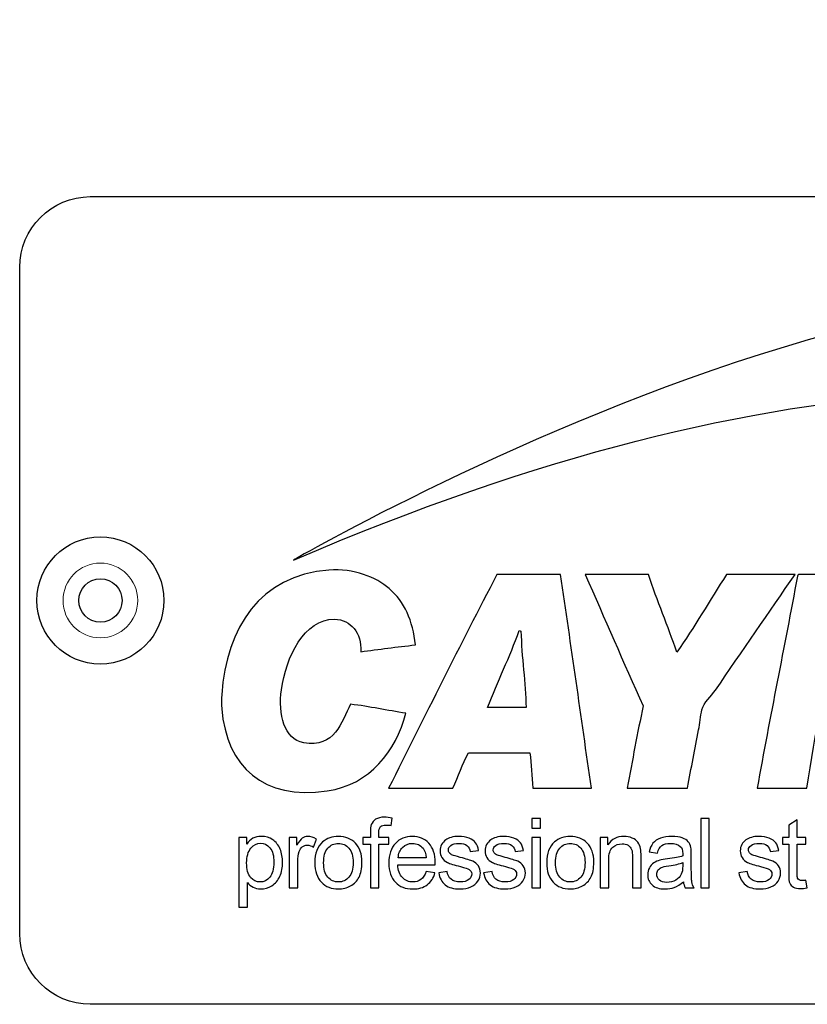
# Model space of a CAD drawing. Units: millimetres. Extents: x 229 to 1929, y 189 to 2979.
# Drawn here: x 1565 to 1604, y 2079 to 2128 of the extents above; entities that cross this region are included whole.
import ezdxf

# ---------------------------------------------------------------- set-up
doc = ezdxf.new("R2010")
doc.units = ezdxf.units.MM
doc.header["$LTSCALE"] = 10
doc.layers.add('Visible (ISO)', color=7, linetype='Continuous', lineweight=25)
doc.layers.add('Visible Narrow (ISO)', color=7, linetype='Continuous', lineweight=15)

msp = doc.modelspace()

# ---------------------------------------------------------------- linework, layer by layer
at = {"layer": 'Visible (ISO)'}
for p, q in [((1568.799, 2119.478), (1641.799, 2119.478)), ((1565.299, 2082.978), (1565.299, 2115.978)), ((1590.398, 2094.173), (1588.488, 2094.173)), ((1583.705, 2088.334), (1583.768, 2088.703)), ((1591.114, 2088.686), (1590.691, 2088.686)), ((1590.691, 2088.686), (1590.691, 2088.201)), ((1591.114, 2088.201), (1591.114, 2088.686)), ((1599.481, 2088.686), (1599.058, 2088.686)), ((1599.058, 2088.686), (1599.058, 2085.245)), ((1599.481, 2085.245), (1599.481, 2088.686)), ((1603.839, 2088.609), (1603.419, 2088.355)), ((1603.839, 2087.738), (1603.839, 2088.609)), ((1590.691, 2088.201), (1591.114, 2088.201)), ((1603.419, 2088.355), (1603.419, 2087.738)), ((1576.552, 2087.738), (1576.167, 2087.738)), ((1576.167, 2087.738), (1576.167, 2084.289)), ((1576.552, 2087.414), (1576.552, 2087.738)), ((1579.039, 2087.738), (1578.659, 2087.738)), ((1578.659, 2087.738), (1578.659, 2085.245)), ((1579.039, 2087.36), (1579.039, 2087.738)), ((1579.868, 2087.266), (1580.013, 2087.658)), ((1582.31, 2087.738), (1582.31, 2087.409)), ((1582.684, 2087.738), (1582.31, 2087.738)), ((1582.684, 2088.003), (1582.684, 2087.738)), ((1583.104, 2087.738), (1583.104, 2087.968)), ((1583.59, 2087.738), (1583.104, 2087.738)), ((1583.59, 2087.409), (1583.59, 2087.738)), ((1591.114, 2087.738), (1590.691, 2087.738)), ((1590.691, 2087.738), (1590.691, 2085.245)), ((1591.114, 2085.245), (1591.114, 2087.738)), ((1594.456, 2087.738), (1594.075, 2087.738)), ((1594.075, 2087.738), (1594.075, 2085.245)), ((1594.456, 2087.384), (1594.456, 2087.738)), ((1603.109, 2087.738), (1603.109, 2087.409)), ((1603.419, 2087.738), (1603.109, 2087.738)), ((1604.264, 2087.738), (1603.839, 2087.738)), ((1604.264, 2087.409), (1604.264, 2087.738)), ((1582.31, 2087.409), (1582.684, 2087.409)), ((1582.684, 2087.409), (1582.684, 2085.245)), ((1583.104, 2087.409), (1583.59, 2087.409)), ((1583.104, 2085.245), (1583.104, 2087.409)), ((1587.631, 2087.038), (1588.044, 2087.095)), ((1589.857, 2087.038), (1590.27, 2087.095)), ((1602.51, 2087.038), (1602.923, 2087.095)), ((1603.109, 2087.409), (1603.419, 2087.409)), ((1603.419, 2087.409), (1603.419, 2085.975)), ((1603.839, 2087.409), (1604.264, 2087.409)), ((1603.839, 2085.951), (1603.839, 2087.409)), ((1585.452, 2086.731), (1584.06, 2086.731)), ((1594.498, 2085.245), (1594.498, 2086.606)), ((1595.679, 2086.761), (1595.679, 2085.245)), ((1596.101, 2085.245), (1596.101, 2086.778)), ((1596.501, 2087.027), (1596.914, 2086.97)), ((1598.59, 2086.29), (1598.59, 2086.853)), ((1579.081, 2085.245), (1579.081, 2086.55)), ((1584.036, 2086.383), (1585.896, 2086.383)), ((1598.163, 2086.496), (1598.163, 2086.341)), ((1585.884, 2085.994), (1585.447, 2086.048)), ((1586.486, 2086.055), (1586.068, 2085.989)), ((1588.712, 2086.055), (1588.294, 2085.989)), ((1601.364, 2086.055), (1600.946, 2085.989)), ((1604.325, 2085.25), (1604.264, 2085.623)), ((1576.59, 2084.289), (1576.59, 2085.503)), ((1578.659, 2085.245), (1579.081, 2085.245)), ((1582.684, 2085.245), (1583.104, 2085.245)), ((1590.691, 2085.245), (1591.114, 2085.245)), ((1594.075, 2085.245), (1594.498, 2085.245)), ((1595.679, 2085.245), (1596.101, 2085.245)), ((1598.283, 2085.245), (1598.724, 2085.245)), ((1599.058, 2085.245), (1599.481, 2085.245)), ((1576.167, 2084.289), (1576.59, 2084.289)), ((1641.799, 2079.478), (1568.799, 2079.478))]:
    msp.add_line(p, q, dxfattribs=at)
for radius in [3.15, 1.075]:
    msp.add_circle((1569.299, 2099.478), radius, dxfattribs=at)
for points in [[(1634.473, 2105.518), (1625.13, 2128.241), (1578.923, 2101.508), (1578.877, 2101.481)], [(1565.299, 2115.978), (1565.299, 2117.903), (1566.874, 2119.478), (1568.799, 2119.478)], [(1578.877, 2101.481), (1603.099, 2111.862), (1620.747, 2111.747), (1634.473, 2105.518)], [(1580.626, 2100.983), (1577.194, 2100.716), (1575.564, 2098.145), (1575.311, 2094.81)], [(1583.615, 2100.069), (1582.964, 2100.63), (1581.865, 2101.079), (1580.626, 2100.983)], [(1588.958, 2100.762), (1587.128, 2097.277), (1585.368, 2093.722), (1583.588, 2090.187)], [(1592.114, 2100.762), (1591.062, 2100.762), (1590.01, 2100.762), (1588.958, 2100.762)], [(1593.637, 2090.187), (1593.132, 2093.715), (1592.628, 2097.243), (1592.114, 2100.762)], [(1593.332, 2100.762), (1594.295, 2098.597), (1595.224, 2096.397), (1596.211, 2094.256)], [(1596.46, 2100.762), (1595.417, 2100.762), (1594.375, 2100.762), (1593.332, 2100.762)], [(1597.872, 2096.914), (1597.426, 2098.221), (1596.902, 2099.45), (1596.46, 2100.762)], [(1600.336, 2100.762), (1599.508, 2099.486), (1598.741, 2098.149), (1597.872, 2096.914)], [(1599.782, 2095.031), (1601.098, 2096.945), (1602.436, 2098.911), (1603.741, 2100.762)], [(1603.741, 2100.762), (1602.606, 2100.762), (1601.471, 2100.762), (1600.336, 2100.762)], [(1603.907, 2100.762), (1603.872, 2100.75), (1603.85, 2100.726), (1603.851, 2100.678)], [(1607.505, 2100.734), (1606.361, 2100.798), (1605.097, 2100.743), (1603.907, 2100.762)], [(1603.851, 2100.678), (1603.199, 2097.169), (1602.487, 2093.72), (1601.858, 2090.187)], [(1584.917, 2097.273), (1584.791, 2098.488), (1584.373, 2099.418), (1583.615, 2100.069)], [(1578.273, 2095.059), (1578.494, 2096.666), (1579.405, 2098.568), (1580.903, 2098.547)], [(1580.903, 2098.547), (1581.725, 2098.535), (1582.248, 2097.863), (1582.204, 2096.941)], [(1588.488, 2094.173), (1588.997, 2095.463), (1589.582, 2096.677), (1590.065, 2097.993)], [(1590.065, 2097.993), (1590.088, 2097.979), (1590.11, 2097.964), (1590.148, 2097.966)], [(1590.148, 2097.966), (1590.174, 2096.662), (1590.381, 2095.393), (1590.398, 2094.173)], [(1604.322, 2090.187), (1604.764, 2092.882), (1605.2, 2095.584), (1605.706, 2098.215)], [(1582.204, 2096.941), (1583.103, 2097.057), (1583.987, 2097.188), (1584.917, 2097.273)], [(1579.38, 2092.429), (1578.399, 2092.598), (1578.106, 2093.845), (1578.273, 2095.059)], [(1599.118, 2094.062), (1599.219, 2094.438), (1599.568, 2094.72), (1599.782, 2095.031)], [(1575.311, 2094.81), (1575.297, 2094.628), (1575.292, 2094.334), (1575.311, 2094.118)], [(1575.311, 2094.118), (1575.554, 2091.237), (1577.396, 2089.57), (1580.543, 2090.048)], [(1581.705, 2094.339), (1581.249, 2093.442), (1580.914, 2092.165), (1579.38, 2092.429)], [(1580.543, 2090.048), (1582.697, 2090.376), (1583.93, 2091.995), (1584.446, 2093.896)], [(1584.446, 2093.896), (1583.516, 2094.027), (1582.657, 2094.23), (1581.705, 2094.339)], [(1596.211, 2094.256), (1595.912, 2092.931), (1595.676, 2091.543), (1595.408, 2090.187)], [(1598.952, 2093.066), (1599.017, 2093.389), (1599.032, 2093.745), (1599.118, 2094.062)], [(1598.398, 2090.187), (1598.591, 2091.198), (1598.763, 2092.129), (1598.952, 2093.066)], [(1586.771, 2090.187), (1587.035, 2090.762), (1587.249, 2091.389), (1587.546, 2091.931)], [(1587.546, 2091.931), (1588.561, 2091.931), (1589.576, 2091.931), (1590.591, 2091.931)], [(1590.591, 2091.931), (1590.656, 2091.368), (1590.694, 2090.778), (1590.73, 2090.187)], [(1583.588, 2090.187), (1584.649, 2090.187), (1585.71, 2090.187), (1586.771, 2090.187)], [(1590.73, 2090.187), (1591.699, 2090.187), (1592.668, 2090.187), (1593.637, 2090.187)], [(1595.408, 2090.187), (1596.405, 2090.187), (1597.401, 2090.187), (1598.398, 2090.187)], [(1601.858, 2090.187), (1602.679, 2090.187), (1603.501, 2090.187), (1604.322, 2090.187)], [(1582.943, 2088.643), (1582.841, 2088.575), (1582.769, 2088.486), (1582.728, 2088.377)], [(1582.728, 2088.377), (1582.699, 2088.295), (1582.684, 2088.171), (1582.684, 2088.003)], [(1583.104, 2087.968), (1583.104, 2088.118), (1583.131, 2088.221), (1583.184, 2088.276)], [(1576.86, 2087.699), (1576.746, 2087.636), (1576.643, 2087.541), (1576.552, 2087.414)], [(1578.208, 2087.166), (1578.125, 2087.366), (1578.002, 2087.521), (1577.839, 2087.63)], [(1579.308, 2087.71), (1579.226, 2087.654), (1579.136, 2087.537), (1579.039, 2087.36)], [(1586.422, 2087.621), (1586.335, 2087.558), (1586.265, 2087.479), (1586.214, 2087.385)], [(1586.691, 2087.744), (1586.577, 2087.71), (1586.488, 2087.669), (1586.422, 2087.621)], [(1587.899, 2087.481), (1587.828, 2087.577), (1587.719, 2087.654), (1587.571, 2087.71)], [(1588.648, 2087.621), (1588.561, 2087.558), (1588.491, 2087.479), (1588.44, 2087.385)], [(1588.917, 2087.744), (1588.804, 2087.71), (1588.714, 2087.669), (1588.648, 2087.621)], [(1590.125, 2087.481), (1590.055, 2087.577), (1589.945, 2087.654), (1589.797, 2087.71)], [(1595.946, 2087.501), (1595.884, 2087.589), (1595.789, 2087.659), (1595.663, 2087.713)], [(1597.06, 2087.706), (1596.897, 2087.648), (1596.772, 2087.564), (1596.686, 2087.455)], [(1598.438, 2087.53), (1598.375, 2087.606), (1598.277, 2087.669), (1598.144, 2087.719)], [(1601.301, 2087.621), (1601.213, 2087.558), (1601.144, 2087.479), (1601.093, 2087.385)], [(1601.57, 2087.744), (1601.456, 2087.71), (1601.367, 2087.669), (1601.301, 2087.621)], [(1602.778, 2087.481), (1602.707, 2087.577), (1602.598, 2087.654), (1602.45, 2087.71)], [(1576.55, 2086.477), (1576.55, 2086.798), (1576.619, 2087.043), (1576.758, 2087.211)], [(1579.081, 2086.55), (1579.081, 2086.729), (1579.105, 2086.893), (1579.152, 2087.043)], [(1579.152, 2087.043), (1579.183, 2087.142), (1579.236, 2087.219), (1579.309, 2087.274)], [(1580.314, 2087.517), (1580.058, 2087.295), (1579.929, 2086.953), (1579.929, 2086.491)], [(1580.364, 2086.491), (1580.364, 2086.811), (1580.433, 2087.049), (1580.573, 2087.207)], [(1584.06, 2086.731), (1584.074, 2086.948), (1584.147, 2087.122), (1584.279, 2087.252)], [(1585.292, 2087.203), (1585.38, 2087.098), (1585.433, 2086.941), (1585.452, 2086.731)], [(1587.468, 2087.339), (1587.558, 2087.267), (1587.612, 2087.167), (1587.631, 2087.038)], [(1588.044, 2087.095), (1588.018, 2087.256), (1587.969, 2087.385), (1587.899, 2087.481)], [(1589.694, 2087.339), (1589.784, 2087.267), (1589.839, 2087.167), (1589.857, 2087.038)], [(1590.27, 2087.095), (1590.244, 2087.256), (1590.195, 2087.385), (1590.125, 2087.481)], [(1591.807, 2087.517), (1591.55, 2087.295), (1591.422, 2086.953), (1591.422, 2086.491)], [(1591.856, 2086.491), (1591.856, 2086.811), (1591.926, 2087.049), (1592.065, 2087.207)], [(1594.498, 2086.606), (1594.498, 2086.926), (1594.563, 2087.142), (1594.694, 2087.257)], [(1595.454, 2087.352), (1595.538, 2087.301), (1595.596, 2087.233), (1595.629, 2087.148)], [(1595.629, 2087.148), (1595.662, 2087.062), (1595.679, 2086.934), (1595.679, 2086.761)], [(1596.078, 2087.189), (1596.053, 2087.309), (1596.009, 2087.413), (1595.946, 2087.501)], [(1596.101, 2086.778), (1596.101, 2086.973), (1596.093, 2087.11), (1596.078, 2087.189)], [(1596.686, 2087.455), (1596.6, 2087.346), (1596.538, 2087.204), (1596.501, 2087.027)], [(1596.914, 2086.97), (1596.959, 2087.147), (1597.029, 2087.27), (1597.124, 2087.34)], [(1598.569, 2087.243), (1598.544, 2087.359), (1598.5, 2087.454), (1598.438, 2087.53)], [(1598.59, 2086.853), (1598.59, 2087.041), (1598.583, 2087.171), (1598.569, 2087.243)], [(1602.347, 2087.339), (1602.437, 2087.267), (1602.491, 2087.167), (1602.51, 2087.038)], [(1602.923, 2087.095), (1602.897, 2087.256), (1602.848, 2087.385), (1602.778, 2087.481)], [(1586.231, 2086.741), (1586.293, 2086.64), (1586.383, 2086.561), (1586.503, 2086.504)], [(1586.76, 2086.865), (1586.687, 2086.894), (1586.633, 2086.932), (1586.598, 2086.977)], [(1587.133, 2086.757), (1586.927, 2086.813), (1586.802, 2086.849), (1586.76, 2086.865)], [(1587.759, 2086.561), (1587.641, 2086.612), (1587.432, 2086.677), (1587.133, 2086.757)], [(1588.037, 2086.339), (1587.97, 2086.436), (1587.877, 2086.51), (1587.759, 2086.561)], [(1588.457, 2086.741), (1588.519, 2086.64), (1588.61, 2086.561), (1588.729, 2086.504)], [(1588.986, 2086.865), (1588.913, 2086.894), (1588.859, 2086.932), (1588.824, 2086.977)], [(1589.36, 2086.757), (1589.153, 2086.813), (1589.029, 2086.849), (1588.986, 2086.865)], [(1589.985, 2086.561), (1589.867, 2086.612), (1589.659, 2086.677), (1589.36, 2086.757)], [(1590.263, 2086.339), (1590.196, 2086.436), (1590.103, 2086.51), (1589.985, 2086.561)], [(1597.409, 2086.682), (1597.242, 2086.661), (1597.117, 2086.64), (1597.034, 2086.618)], [(1598.163, 2086.827), (1598.002, 2086.771), (1597.751, 2086.722), (1597.409, 2086.682)], [(1601.11, 2086.741), (1601.171, 2086.64), (1601.262, 2086.561), (1601.382, 2086.504)], [(1601.639, 2086.865), (1601.565, 2086.894), (1601.511, 2086.932), (1601.477, 2086.977)], [(1602.012, 2086.757), (1601.806, 2086.813), (1601.681, 2086.849), (1601.639, 2086.865)], [(1602.638, 2086.561), (1602.52, 2086.612), (1602.311, 2086.677), (1602.012, 2086.757)], [(1602.916, 2086.339), (1602.849, 2086.436), (1602.756, 2086.51), (1602.638, 2086.561)], [(1576.745, 2085.766), (1576.615, 2085.919), (1576.55, 2086.156), (1576.55, 2086.477)], [(1579.929, 2086.491), (1579.929, 2086.07), (1580.037, 2085.748), (1580.252, 2085.524)], [(1580.573, 2085.774), (1580.433, 2085.933), (1580.364, 2086.172), (1580.364, 2086.491)], [(1584.269, 2085.754), (1584.13, 2085.9), (1584.052, 2086.11), (1584.036, 2086.383)], [(1586.503, 2086.504), (1586.623, 2086.447), (1586.838, 2086.379), (1587.148, 2086.301)], [(1587.148, 2086.301), (1587.378, 2086.243), (1587.522, 2086.196), (1587.58, 2086.158)], [(1588.729, 2086.504), (1588.849, 2086.447), (1589.064, 2086.379), (1589.374, 2086.301)], [(1589.374, 2086.301), (1589.604, 2086.243), (1589.748, 2086.196), (1589.806, 2086.158)], [(1591.422, 2086.491), (1591.422, 2086.07), (1591.529, 2085.748), (1591.745, 2085.524)], [(1592.065, 2085.774), (1591.926, 2085.933), (1591.856, 2086.172), (1591.856, 2086.491)], [(1596.937, 2086.115), (1596.977, 2086.175), (1597.032, 2086.221), (1597.104, 2086.252)], [(1597.104, 2086.252), (1597.176, 2086.283), (1597.299, 2086.311), (1597.473, 2086.336)], [(1597.473, 2086.336), (1597.779, 2086.38), (1598.01, 2086.434), (1598.163, 2086.496)], [(1598.163, 2086.341), (1598.163, 2086.155), (1598.14, 2086.014), (1598.095, 2085.919)], [(1598.617, 2085.544), (1598.599, 2085.648), (1598.59, 2085.897), (1598.59, 2086.29)], [(1601.382, 2086.504), (1601.502, 2086.447), (1601.716, 2086.379), (1602.026, 2086.301)], [(1602.026, 2086.301), (1602.256, 2086.243), (1602.4, 2086.196), (1602.458, 2086.158)], [(1577.796, 2085.352), (1577.97, 2085.46), (1578.103, 2085.617), (1578.195, 2085.821)], [(1581.701, 2085.341), (1581.885, 2085.443), (1582.025, 2085.586), (1582.121, 2085.77)], [(1585.447, 2086.048), (1585.383, 2085.869), (1585.296, 2085.739), (1585.187, 2085.658)], [(1585.501, 2085.4), (1585.688, 2085.541), (1585.815, 2085.739), (1585.884, 2085.994)], [(1586.068, 2085.989), (1586.115, 2085.725), (1586.223, 2085.525), (1586.393, 2085.39)], [(1586.682, 2085.67), (1586.574, 2085.759), (1586.509, 2085.887), (1586.486, 2086.055)], [(1588.294, 2085.989), (1588.341, 2085.725), (1588.449, 2085.525), (1588.619, 2085.39)], [(1588.908, 2085.67), (1588.8, 2085.759), (1588.735, 2085.887), (1588.712, 2086.055)], [(1593.193, 2085.341), (1593.377, 2085.443), (1593.517, 2085.586), (1593.613, 2085.77)], [(1598.095, 2085.919), (1598.035, 2085.795), (1597.942, 2085.698), (1597.816, 2085.626)], [(1600.946, 2085.989), (1600.993, 2085.725), (1601.102, 2085.525), (1601.272, 2085.39)], [(1601.56, 2085.67), (1601.453, 2085.759), (1601.388, 2085.887), (1601.364, 2086.055)], [(1603.419, 2085.975), (1603.419, 2085.721), (1603.436, 2085.555), (1603.471, 2085.476)], [(1603.862, 2085.719), (1603.847, 2085.754), (1603.839, 2085.831), (1603.839, 2085.951)], [(1603.934, 2085.637), (1603.901, 2085.657), (1603.876, 2085.685), (1603.862, 2085.719)], [(1576.59, 2085.503), (1576.662, 2085.412), (1576.754, 2085.337), (1576.866, 2085.278)], [(1587.659, 2085.291), (1587.814, 2085.359), (1587.933, 2085.455), (1588.015, 2085.579)], [(1589.885, 2085.291), (1590.04, 2085.359), (1590.159, 2085.455), (1590.241, 2085.579)], [(1597.746, 2085.271), (1597.891, 2085.325), (1598.042, 2085.419), (1598.198, 2085.552)], [(1598.198, 2085.552), (1598.211, 2085.435), (1598.239, 2085.332), (1598.283, 2085.245)], [(1598.724, 2085.245), (1598.671, 2085.34), (1598.635, 2085.44), (1598.617, 2085.544)], [(1602.538, 2085.291), (1602.693, 2085.359), (1602.812, 2085.455), (1602.894, 2085.579)], [(1603.471, 2085.476), (1603.505, 2085.397), (1603.565, 2085.333), (1603.649, 2085.285)], [(1568.799, 2079.478), (1566.874, 2079.478), (1565.299, 2081.053), (1565.299, 2082.978)]]:
    msp.add_open_spline(points, degree=3, dxfattribs=at)
for points, knots in [([(1583.768, 2088.703), (1583.624, 2088.731), (1583.493, 2088.745), (1583.374, 2088.745), (1583.189, 2088.745), (1583.046, 2088.711), (1582.943, 2088.643)], [-9, -9, -9, -9, -8, -8, -8, -7, -7, -7, -7]), ([(1583.184, 2088.276), (1583.237, 2088.33), (1583.328, 2088.358), (1583.456, 2088.358), (1583.534, 2088.358), (1583.617, 2088.35), (1583.705, 2088.334)], [-12, -12, -12, -12, -11, -11, -11, -10, -10, -10, -10]), ([(1577.839, 2087.63), (1577.676, 2087.74), (1577.488, 2087.794), (1577.276, 2087.794), (1577.113, 2087.794), (1576.974, 2087.763), (1576.86, 2087.699)], [-6, -6, -6, -6, -5, -5, -5, -4, -4, -4, -4]), ([(1580.013, 2087.658), (1579.866, 2087.749), (1579.721, 2087.794), (1579.579, 2087.794), (1579.48, 2087.794), (1579.39, 2087.766), (1579.308, 2087.71)], [-6, -6, -6, -6, -5, -5, -5, -4, -4, -4, -4]), ([(1581.939, 2087.457), (1581.721, 2087.682), (1581.441, 2087.794), (1581.099, 2087.794), (1580.79, 2087.794), (1580.529, 2087.702), (1580.314, 2087.517)], [-3, -3, -3, -3, -2, -2, -2, -1, -1, -1, -1]), ([(1585.581, 2087.454), (1585.37, 2087.681), (1585.098, 2087.794), (1584.764, 2087.794), (1584.42, 2087.794), (1584.14, 2087.679), (1583.924, 2087.447)], [6, 6, 6, 6, 7, 7, 7, 8, 8, 8, 8]), ([(1587.571, 2087.71), (1587.423, 2087.766), (1587.252, 2087.794), (1587.056, 2087.794), (1586.926, 2087.794), (1586.804, 2087.778), (1586.691, 2087.744)], [-15, -15, -15, -15, -14, -14, -14, -13, -13, -13, -13]), ([(1589.797, 2087.71), (1589.65, 2087.766), (1589.478, 2087.794), (1589.282, 2087.794), (1589.152, 2087.794), (1589.031, 2087.778), (1588.917, 2087.744)], [13, 13, 13, 13, 14, 14, 14, 15, 15, 15, 15]), ([(1593.431, 2087.457), (1593.214, 2087.682), (1592.934, 2087.794), (1592.591, 2087.794), (1592.283, 2087.794), (1592.021, 2087.702), (1591.807, 2087.517)], [-3, -3, -3, -3, -2, -2, -2, -1, -1, -1, -1]), ([(1595.663, 2087.713), (1595.537, 2087.767), (1595.399, 2087.794), (1595.249, 2087.794), (1594.903, 2087.794), (1594.639, 2087.657), (1594.456, 2087.384)], [-5, -5, -5, -5, -4, -4, -4, -3, -3, -3, -3]), ([(1598.144, 2087.719), (1598.011, 2087.769), (1597.838, 2087.794), (1597.625, 2087.794), (1597.411, 2087.794), (1597.222, 2087.765), (1597.06, 2087.706)], [-19, -19, -19, -19, -18, -18, -18, -17, -17, -17, -17]), ([(1602.45, 2087.71), (1602.302, 2087.766), (1602.13, 2087.794), (1601.935, 2087.794), (1601.805, 2087.794), (1601.683, 2087.778), (1601.57, 2087.744)], [13, 13, 13, 13, 14, 14, 14, 15, 15, 15, 15]), ([(1576.758, 2087.211), (1576.896, 2087.379), (1577.056, 2087.463), (1577.236, 2087.463), (1577.417, 2087.463), (1577.573, 2087.384), (1577.704, 2087.226)], [-7, -7, -7, -7, -6, -6, -6, -5, -5, -5, -5]), ([(1577.704, 2087.226), (1577.835, 2087.068), (1577.9, 2086.83), (1577.9, 2086.513), (1577.9, 2086.179), (1577.833, 2085.933), (1577.699, 2085.774)], [-5, -5, -5, -5, -4, -4, -4, -3, -3, -3, -3]), ([(1578.195, 2085.821), (1578.286, 2086.025), (1578.332, 2086.255), (1578.332, 2086.51), (1578.332, 2086.748), (1578.29, 2086.967), (1578.208, 2087.166)], [-9, -9, -9, -9, -8, -8, -8, -7, -7, -7, -7]), ([(1579.309, 2087.274), (1579.383, 2087.33), (1579.466, 2087.358), (1579.558, 2087.358), (1579.661, 2087.358), (1579.765, 2087.327), (1579.868, 2087.266)], [-9, -9, -9, -9, -8, -8, -8, -7, -7, -7, -7]), ([(1580.573, 2087.207), (1580.712, 2087.366), (1580.887, 2087.445), (1581.099, 2087.445), (1581.307, 2087.445), (1581.481, 2087.365), (1581.621, 2087.206)], [-7, -7, -7, -7, -6, -6, -6, -5, -5, -5, -5]), ([(1581.621, 2087.206), (1581.761, 2087.047), (1581.831, 2086.814), (1581.831, 2086.506), (1581.831, 2086.178), (1581.761, 2085.935), (1581.622, 2085.775)], [-5, -5, -5, -5, -4, -4, -4, -3, -3, -3, -3]), ([(1582.121, 2085.77), (1582.217, 2085.953), (1582.265, 2086.206), (1582.265, 2086.527), (1582.265, 2086.923), (1582.157, 2087.233), (1581.939, 2087.457)], [-5, -5, -5, -5, -4, -4, -4, -3, -3, -3, -3]), ([(1583.924, 2087.447), (1583.708, 2087.215), (1583.6, 2086.89), (1583.6, 2086.47), (1583.6, 2086.065), (1583.707, 2085.75), (1583.92, 2085.525)], [4, 4, 4, 4, 5, 5, 5, 6, 6, 6, 6]), ([(1584.279, 2087.252), (1584.412, 2087.382), (1584.575, 2087.447), (1584.769, 2087.447), (1584.983, 2087.447), (1585.158, 2087.366), (1585.292, 2087.203)], [-4, -4, -4, -4, -3, -3, -3, -2, -2, -2, -2]), ([(1585.896, 2086.383), (1585.897, 2086.434), (1585.898, 2086.471), (1585.898, 2086.496), (1585.898, 2086.908), (1585.792, 2087.227), (1585.581, 2087.454)], [8, 8, 8, 8, 9, 9, 9, 10, 10, 10, 10]), ([(1586.214, 2087.385), (1586.164, 2087.29), (1586.138, 2087.187), (1586.138, 2087.076), (1586.138, 2086.954), (1586.169, 2086.842), (1586.231, 2086.741)], [-11, -11, -11, -11, -10, -10, -10, -9, -9, -9, -9]), ([(1586.598, 2086.977), (1586.564, 2087.021), (1586.547, 2087.071), (1586.547, 2087.125), (1586.547, 2087.211), (1586.588, 2087.286), (1586.671, 2087.351)], [-23, -23, -23, -23, -22, -22, -22, -21, -21, -21, -21]), ([(1586.671, 2087.351), (1586.754, 2087.415), (1586.892, 2087.447), (1587.087, 2087.447), (1587.251, 2087.447), (1587.378, 2087.411), (1587.468, 2087.339)], [-21, -21, -21, -21, -20, -20, -20, -19, -19, -19, -19]), ([(1588.44, 2087.385), (1588.39, 2087.29), (1588.364, 2087.187), (1588.364, 2087.076), (1588.364, 2086.954), (1588.395, 2086.842), (1588.457, 2086.741)], [9, 9, 9, 9, 10, 10, 10, 11, 11, 11, 11]), ([(1588.824, 2086.977), (1588.79, 2087.021), (1588.773, 2087.071), (1588.773, 2087.125), (1588.773, 2087.211), (1588.814, 2087.286), (1588.897, 2087.351)], [21, 21, 21, 21, 22, 22, 22, 23, 23, 23, 23]), ([(1588.897, 2087.351), (1588.98, 2087.415), (1589.119, 2087.447), (1589.313, 2087.447), (1589.477, 2087.447), (1589.604, 2087.411), (1589.694, 2087.339)], [19, 19, 19, 19, 20, 20, 20, 21, 21, 21, 21]), ([(1592.065, 2087.207), (1592.204, 2087.366), (1592.38, 2087.445), (1592.591, 2087.445), (1592.799, 2087.445), (1592.973, 2087.365), (1593.113, 2087.206)], [-7, -7, -7, -7, -6, -6, -6, -5, -5, -5, -5]), ([(1593.113, 2087.206), (1593.253, 2087.047), (1593.323, 2086.814), (1593.323, 2086.506), (1593.323, 2086.178), (1593.254, 2085.935), (1593.114, 2085.775)], [-5, -5, -5, -5, -4, -4, -4, -3, -3, -3, -3]), ([(1593.613, 2085.77), (1593.71, 2085.953), (1593.758, 2086.206), (1593.758, 2086.527), (1593.758, 2086.923), (1593.649, 2087.233), (1593.431, 2087.457)], [-5, -5, -5, -5, -4, -4, -4, -3, -3, -3, -3]), ([(1594.694, 2087.257), (1594.824, 2087.371), (1594.98, 2087.428), (1595.16, 2087.428), (1595.272, 2087.428), (1595.371, 2087.403), (1595.454, 2087.352)], [-15, -15, -15, -15, -14, -14, -14, -13, -13, -13, -13]), ([(1597.124, 2087.34), (1597.219, 2087.41), (1597.366, 2087.445), (1597.564, 2087.445), (1597.777, 2087.445), (1597.938, 2087.397), (1598.046, 2087.301)], [-13, -13, -13, -13, -12, -12, -12, -11, -11, -11, -11]), ([(1598.046, 2087.301), (1598.125, 2087.231), (1598.165, 2087.11), (1598.165, 2086.937), (1598.165, 2086.922), (1598.164, 2086.885), (1598.163, 2086.827)], [-11, -11, -11, -11, -10, -10, -10, -9, -9, -9, -9]), ([(1601.093, 2087.385), (1601.042, 2087.29), (1601.017, 2087.187), (1601.017, 2087.076), (1601.017, 2086.954), (1601.048, 2086.842), (1601.11, 2086.741)], [9, 9, 9, 9, 10, 10, 10, 11, 11, 11, 11]), ([(1601.477, 2086.977), (1601.443, 2087.021), (1601.425, 2087.071), (1601.425, 2087.125), (1601.425, 2087.211), (1601.467, 2087.286), (1601.55, 2087.351)], [21, 21, 21, 21, 22, 22, 22, 23, 23, 23, 23]), ([(1601.55, 2087.351), (1601.633, 2087.415), (1601.771, 2087.447), (1601.965, 2087.447), (1602.13, 2087.447), (1602.257, 2087.411), (1602.347, 2087.339)], [19, 19, 19, 19, 20, 20, 20, 21, 21, 21, 21]), ([(1597.034, 2086.618), (1596.921, 2086.587), (1596.82, 2086.541), (1596.73, 2086.48), (1596.64, 2086.419), (1596.567, 2086.338), (1596.511, 2086.237)], [-7, -7, -7, -7, -6, -6, -6, -5, -5, -5, -5]), ([(1587.58, 2086.158), (1587.662, 2086.103), (1587.704, 2086.028), (1587.704, 2085.933), (1587.704, 2085.826), (1587.657, 2085.733), (1587.563, 2085.655)], [-6, -6, -6, -6, -5, -5, -5, -4, -4, -4, -4]), ([(1588.015, 2085.579), (1588.097, 2085.704), (1588.138, 2085.836), (1588.138, 2085.977), (1588.138, 2086.121), (1588.105, 2086.242), (1588.037, 2086.339)], [-29, -29, -29, -29, -28, -28, -28, -27, -27, -27, -27]), ([(1589.806, 2086.158), (1589.889, 2086.103), (1589.93, 2086.028), (1589.93, 2085.933), (1589.93, 2085.826), (1589.883, 2085.733), (1589.789, 2085.655)], [4, 4, 4, 4, 5, 5, 5, 6, 6, 6, 6]), ([(1590.241, 2085.579), (1590.323, 2085.704), (1590.364, 2085.836), (1590.364, 2085.977), (1590.364, 2086.121), (1590.331, 2086.242), (1590.263, 2086.339)], [27, 27, 27, 27, 28, 28, 28, 29, 29, 29, 29]), ([(1596.511, 2086.237), (1596.456, 2086.136), (1596.428, 2086.024), (1596.428, 2085.902), (1596.428, 2085.694), (1596.502, 2085.523), (1596.649, 2085.389)], [-5, -5, -5, -5, -4, -4, -4, -3, -3, -3, -3]), ([(1597.007, 2085.632), (1596.921, 2085.707), (1596.879, 2085.801), (1596.879, 2085.914), (1596.879, 2085.987), (1596.898, 2086.054), (1596.937, 2086.115)], [-5, -5, -5, -5, -4, -4, -4, -3, -3, -3, -3]), ([(1602.458, 2086.158), (1602.541, 2086.103), (1602.583, 2086.028), (1602.583, 2085.933), (1602.583, 2085.826), (1602.536, 2085.733), (1602.442, 2085.655)], [4, 4, 4, 4, 5, 5, 5, 6, 6, 6, 6]), ([(1602.894, 2085.579), (1602.976, 2085.704), (1603.017, 2085.836), (1603.017, 2085.977), (1603.017, 2086.121), (1602.983, 2086.242), (1602.916, 2086.339)], [27, 27, 27, 27, 28, 28, 28, 29, 29, 29, 29]), ([(1577.699, 2085.774), (1577.565, 2085.615), (1577.405, 2085.536), (1577.217, 2085.536), (1577.032, 2085.536), (1576.875, 2085.613), (1576.745, 2085.766)], [-3, -3, -3, -3, -2, -2, -2, -1, -1, -1, -1]), ([(1581.622, 2085.775), (1581.483, 2085.616), (1581.308, 2085.536), (1581.099, 2085.536), (1580.887, 2085.536), (1580.712, 2085.615), (1580.573, 2085.774)], [-3, -3, -3, -3, -2, -2, -2, -1, -1, -1, -1]), ([(1585.187, 2085.658), (1585.077, 2085.577), (1584.945, 2085.536), (1584.79, 2085.536), (1584.582, 2085.536), (1584.408, 2085.609), (1584.269, 2085.754)], [12, 12, 12, 12, 13, 13, 13, 14, 14, 14, 14]), ([(1587.563, 2085.655), (1587.469, 2085.575), (1587.325, 2085.536), (1587.131, 2085.536), (1586.939, 2085.536), (1586.789, 2085.581), (1586.682, 2085.67)], [-4, -4, -4, -4, -3, -3, -3, -2, -2, -2, -2]), ([(1589.789, 2085.655), (1589.695, 2085.575), (1589.551, 2085.536), (1589.357, 2085.536), (1589.165, 2085.536), (1589.015, 2085.581), (1588.908, 2085.67)], [2, 2, 2, 2, 3, 3, 3, 4, 4, 4, 4]), ([(1593.114, 2085.775), (1592.975, 2085.616), (1592.801, 2085.536), (1592.591, 2085.536), (1592.38, 2085.536), (1592.204, 2085.615), (1592.065, 2085.774)], [-3, -3, -3, -3, -2, -2, -2, -1, -1, -1, -1]), ([(1597.816, 2085.626), (1597.689, 2085.555), (1597.544, 2085.519), (1597.381, 2085.519), (1597.217, 2085.519), (1597.092, 2085.557), (1597.007, 2085.632)], [-7, -7, -7, -7, -6, -6, -6, -5, -5, -5, -5]), ([(1602.442, 2085.655), (1602.348, 2085.575), (1602.204, 2085.536), (1602.01, 2085.536), (1601.817, 2085.536), (1601.668, 2085.581), (1601.56, 2085.67)], [2, 2, 2, 2, 3, 3, 3, 4, 4, 4, 4]), ([(1604.264, 2085.623), (1604.187, 2085.612), (1604.126, 2085.606), (1604.079, 2085.606), (1604.016, 2085.606), (1603.968, 2085.617), (1603.934, 2085.637)], [-20, -20, -20, -20, -19, -19, -19, -18, -18, -18, -18]), ([(1576.866, 2085.278), (1576.978, 2085.218), (1577.104, 2085.189), (1577.245, 2085.189), (1577.438, 2085.189), (1577.621, 2085.243), (1577.796, 2085.352)], [-12, -12, -12, -12, -11, -11, -11, -10, -10, -10, -10]), ([(1580.252, 2085.524), (1580.467, 2085.3), (1580.75, 2085.189), (1581.099, 2085.189), (1581.316, 2085.189), (1581.517, 2085.239), (1581.701, 2085.341)], [-8, -8, -8, -8, -7, -7, -7, -6, -6, -6, -6]), ([(1583.92, 2085.525), (1584.134, 2085.301), (1584.423, 2085.189), (1584.788, 2085.189), (1585.077, 2085.189), (1585.315, 2085.259), (1585.501, 2085.4)], [2, 2, 2, 2, 3, 3, 3, 4, 4, 4, 4]), ([(1586.393, 2085.39), (1586.563, 2085.256), (1586.81, 2085.189), (1587.133, 2085.189), (1587.329, 2085.189), (1587.504, 2085.223), (1587.659, 2085.291)], [-32, -32, -32, -32, -31, -31, -31, -30, -30, -30, -30]), ([(1588.619, 2085.39), (1588.789, 2085.256), (1589.036, 2085.189), (1589.36, 2085.189), (1589.555, 2085.189), (1589.73, 2085.223), (1589.885, 2085.291)], [30, 30, 30, 30, 31, 31, 31, 32, 32, 32, 32]), ([(1591.745, 2085.524), (1591.96, 2085.3), (1592.242, 2085.189), (1592.591, 2085.189), (1592.808, 2085.189), (1593.009, 2085.239), (1593.193, 2085.341)], [-8, -8, -8, -8, -7, -7, -7, -6, -6, -6, -6]), ([(1596.649, 2085.389), (1596.796, 2085.255), (1597.006, 2085.189), (1597.28, 2085.189), (1597.446, 2085.189), (1597.601, 2085.216), (1597.746, 2085.271)], [-3, -3, -3, -3, -2, -2, -2, -1, -1, -1, -1]), ([(1601.272, 2085.39), (1601.441, 2085.256), (1601.688, 2085.189), (1602.012, 2085.189), (1602.208, 2085.189), (1602.383, 2085.223), (1602.538, 2085.291)], [30, 30, 30, 30, 31, 31, 31, 32, 32, 32, 32]), ([(1603.649, 2085.285), (1603.734, 2085.236), (1603.853, 2085.212), (1604.006, 2085.212), (1604.1, 2085.212), (1604.206, 2085.225), (1604.325, 2085.25)], [-3, -3, -3, -3, -2, -2, -2, -1, -1, -1, -1])]:
    msp.add_open_spline(points, degree=3, knots=knots, dxfattribs=at)
at = {"layer": 'Visible Narrow (ISO)'}
msp.add_circle((1569.299, 2099.478), 1.85, dxfattribs=at)

doc.saveas('drawing.dxf')
